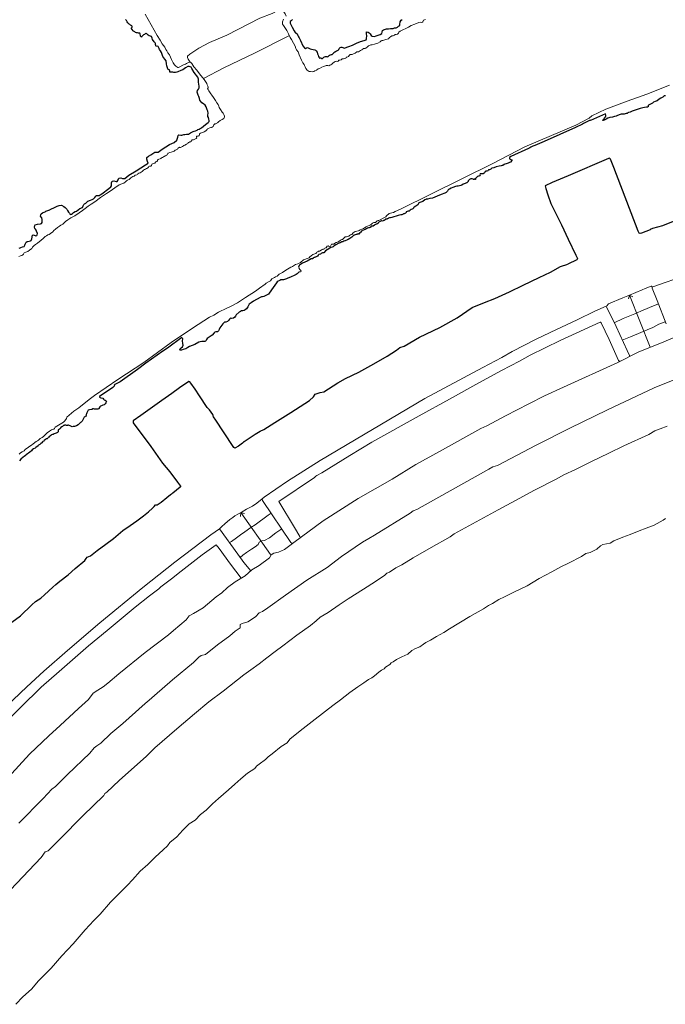
# Model space of a CAD drawing. Units: millimetres. Extents: x 2647 to 5689, y 1163 to 2245.
# Drawn here: x 2833 to 2845, y 1208 to 1226 of the extents above; entities that cross this region are included whole.
import ezdxf

# ---------------------------------------------------------------- set-up
doc = ezdxf.new("R2010")
doc.units = ezdxf.units.MM
doc.layers.add('R_2_pianta ambulacro linee sezionate', color=7, linetype='Continuous', lineweight=30)
doc.layers.add('R_2_pianta ambulacro linee sottili', color=7, linetype='Continuous', lineweight=5)

msp = doc.modelspace()

# ---------------------------------------------------------------- linework, layer by layer
at = {"layer": 'R_2_pianta ambulacro linee sezionate'}
for points in [[(2833.003, 1222.018), (2833.023, 1222.024), (2833.033, 1222.029), (2833.063, 1222.039), (2833.096, 1222.048), (2833.109, 1222.068), (2833.114, 1222.088), (2833.127, 1222.112), (2833.134, 1222.124), (2833.147, 1222.135), (2833.161, 1222.139), (2833.186, 1222.143), (2833.208, 1222.15), (2833.226, 1222.153), (2833.235, 1222.188), (2833.247, 1222.252), (2833.266, 1222.261), (2833.28, 1222.252), (2833.296, 1222.245), (2833.307, 1222.242), (2833.326, 1222.249), (2833.334, 1222.26), (2833.336, 1222.281), (2833.323, 1222.324), (2833.314, 1222.342), (2833.3, 1222.36), (2833.289, 1222.375), (2833.285, 1222.398), (2833.291, 1222.428), (2833.297, 1222.442), (2833.336, 1222.453), (2833.391, 1222.46), (2833.411, 1222.465), (2833.423, 1222.485), (2833.425, 1222.51), (2833.423, 1222.542), (2833.418, 1222.57), (2833.406, 1222.583), (2833.392, 1222.599), (2833.402, 1222.624), (2833.409, 1222.644), (2833.429, 1222.662), (2833.445, 1222.671), (2833.478, 1222.682), (2833.493, 1222.691), (2833.51, 1222.701), (2833.562, 1222.716), (2833.571, 1222.721), (2833.665, 1222.765), (2833.7, 1222.785), (2833.734, 1222.795), (2833.78, 1222.803), (2833.822, 1222.778), (2833.848, 1222.761), (2833.874, 1222.732), (2833.89, 1222.706), (2833.905, 1222.673), (2833.924, 1222.653), (2833.938, 1222.63), (2833.958, 1222.635), (2833.979, 1222.652), (2833.999, 1222.671), (2834.028, 1222.685), (2834.053, 1222.694), (2834.116, 1222.74), (2834.159, 1222.761), (2834.177, 1222.787), (2834.189, 1222.812), (2834.2, 1222.825), (2834.226, 1222.836), (2834.239, 1222.858), (2834.261, 1222.877), (2834.311, 1222.895), (2834.336, 1222.907), (2834.363, 1222.919), (2834.389, 1222.94), (2834.403, 1222.967), (2834.419, 1222.979), (2834.44, 1222.977), (2834.464, 1222.979), (2834.486, 1222.992), (2834.515, 1223.011), (2834.646, 1223.106), (2834.681, 1223.136), (2834.695, 1223.156), (2834.692, 1223.179), (2834.693, 1223.213), (2834.704, 1223.239), (2834.734, 1223.247), (2834.775, 1223.238), (2834.794, 1223.237), (2834.813, 1223.266), (2834.824, 1223.299), (2834.863, 1223.303), (2834.891, 1223.292), (2834.907, 1223.288), (2834.935, 1223.289), (2835.009, 1223.352), (2835.142, 1223.432), (2835.312, 1223.541), (2835.366, 1223.57), (2835.353, 1223.603), (2835.339, 1223.644), (2835.337, 1223.672), (2835.372, 1223.702), (2835.411, 1223.722), (2835.488, 1223.77), (2835.548, 1223.771), (2835.622, 1223.827), (2835.753, 1223.91), (2835.838, 1223.952), (2835.888, 1223.99), (2835.903, 1224.05), (2835.913, 1224.08), (2835.927, 1224.089), (2835.959, 1224.086), (2835.977, 1224.085), (2835.996, 1224.087), (2836.016, 1224.094), (2836.035, 1224.098), (2836.067, 1224.101), (2836.084, 1224.1), (2836.104, 1224.104), (2836.12, 1224.112), (2836.14, 1224.125), (2836.185, 1224.153), (2836.204, 1224.158), (2836.227, 1224.163), (2836.257, 1224.176), (2836.274, 1224.187), (2836.294, 1224.196), (2836.312, 1224.203), (2836.338, 1224.218), (2836.411, 1224.28), (2836.461, 1224.318), (2836.476, 1224.336), (2836.477, 1224.354), (2836.473, 1224.376), (2836.464, 1224.408), (2836.457, 1224.428), (2836.456, 1224.449), (2836.463, 1224.487), (2836.456, 1224.522), (2836.443, 1224.548), (2836.423, 1224.6), (2836.404, 1224.63), (2836.375, 1224.656), (2836.344, 1224.673), (2836.311, 1224.723), (2836.3, 1224.756), (2836.292, 1224.79), (2836.279, 1224.816), (2836.262, 1224.872), (2836.263, 1224.904), (2836.283, 1224.927), (2836.295, 1224.947), (2836.296, 1224.983), (2836.286, 1225.053), (2836.284, 1225.109), (2836.271, 1225.147), (2836.205, 1225.23), (2836.162, 1225.305), (2836.147, 1225.331), (2836.113, 1225.341), (2836.09, 1225.343), (2836.045, 1225.317), (2835.999, 1225.279), (2835.96, 1225.265), (2835.906, 1225.244), (2835.889, 1225.238), (2835.861, 1225.231), (2835.831, 1225.229), (2835.812, 1225.235), (2835.793, 1225.237), (2835.773, 1225.235), (2835.759, 1225.239), (2835.758, 1225.255), (2835.754, 1225.273), (2835.738, 1225.285), (2835.724, 1225.293), (2835.715, 1225.319), (2835.704, 1225.352), (2835.7, 1225.392), (2835.693, 1225.445), (2835.67, 1225.474), (2835.631, 1225.525), (2835.619, 1225.561), (2835.607, 1225.599), (2835.586, 1225.63), (2835.572, 1225.65), (2835.566, 1225.672), (2835.547, 1225.706), (2835.527, 1225.711), (2835.507, 1225.705), (2835.497, 1225.742), (2835.495, 1225.764), (2835.489, 1225.776), (2835.472, 1225.793), (2835.444, 1225.837), (2835.437, 1225.86), (2835.422, 1225.888), (2835.405, 1225.897), (2835.383, 1225.904), (2835.366, 1225.912), (2835.355, 1225.923), (2835.348, 1225.929), (2835.336, 1225.939), (2835.329, 1225.944), (2835.318, 1225.944), (2835.308, 1225.936), (2835.296, 1225.928), (2835.28, 1225.922), (2835.27, 1225.914), (2835.261, 1225.903), (2835.244, 1225.881), (2835.24, 1225.879), (2835.222, 1225.893), (2835.221, 1225.91), (2835.217, 1225.932), (2835.211, 1225.949), (2835.203, 1225.953), (2835.186, 1225.95), (2835.171, 1225.958), (2835.15, 1225.957), (2835.132, 1225.961), (2835.126, 1225.969), (2835.118, 1225.974), (2835.104, 1225.979), (2835.096, 1225.988), (2835.086, 1225.996), (2835.07, 1226.017), (2835.059, 1226.038), (2835.058, 1226.049), (2835.068, 1226.061), (2835.072, 1226.073), (2835.062, 1226.083), (2835.054, 1226.089), (2835.042, 1226.097), (2835.035, 1226.106), (2835.029, 1226.111), (2835.018, 1226.116), (2834.989, 1226.141), (2834.98, 1226.16), (2834.975, 1226.172), (2834.968, 1226.184), (2834.96, 1226.188), (2834.949, 1226.201)], [(2838.001, 1226.2), (2837.991, 1226.191), (2837.978, 1226.179), (2837.963, 1226.166), (2837.959, 1226.15), (2837.961, 1226.134), (2837.999, 1226.059), (2838.034, 1225.996), (2838.051, 1225.965), (2838.065, 1225.959), (2838.088, 1225.938), (2838.1, 1225.909), (2838.111, 1225.886), (2838.123, 1225.866), (2838.151, 1225.818), (2838.195, 1225.72), (2838.223, 1225.681), (2838.238, 1225.673), (2838.258, 1225.682), (2838.277, 1225.686), (2838.302, 1225.674), (2838.326, 1225.665), (2838.351, 1225.658), (2838.41, 1225.645), (2838.424, 1225.638), (2838.439, 1225.625), (2838.452, 1225.605), (2838.459, 1225.575), (2838.472, 1225.546), (2838.478, 1225.526), (2838.488, 1225.506), (2838.5, 1225.495), (2838.507, 1225.502), (2838.522, 1225.5), (2838.534, 1225.49), (2838.541, 1225.484), (2838.552, 1225.486), (2838.559, 1225.496), (2838.57, 1225.504), (2838.577, 1225.511), (2838.59, 1225.517), (2838.608, 1225.523), (2838.621, 1225.523), (2838.634, 1225.521), (2838.645, 1225.52), (2838.657, 1225.525), (2838.664, 1225.53), (2838.672, 1225.539), (2838.677, 1225.547), (2838.684, 1225.549), (2838.7, 1225.554), (2838.718, 1225.559), (2838.73, 1225.563), (2838.742, 1225.571), (2838.753, 1225.582), (2838.761, 1225.598), (2838.777, 1225.606), (2838.788, 1225.614), (2838.806, 1225.626), (2838.825, 1225.631), (2838.837, 1225.642), (2838.851, 1225.652), (2838.858, 1225.673), (2838.876, 1225.689), (2838.893, 1225.696), (2838.907, 1225.696), (2838.925, 1225.687), (2838.938, 1225.68), (2838.95, 1225.679), (2839.031, 1225.707), (2839.102, 1225.729), (2839.176, 1225.766), (2839.246, 1225.798), (2839.317, 1225.818), (2839.349, 1225.829), (2839.354, 1225.849), (2839.363, 1225.907), (2839.354, 1225.93), (2839.354, 1225.954), (2839.358, 1225.977), (2839.386, 1225.97), (2839.407, 1225.957), (2839.422, 1225.938), (2839.442, 1225.909), (2839.463, 1225.895), (2839.505, 1225.887), (2839.533, 1225.899), (2839.607, 1225.925), (2839.639, 1225.942), (2839.643, 1225.968), (2839.649, 1225.997), (2839.669, 1226.011), (2839.725, 1226.033), (2839.761, 1226.033), (2839.793, 1226.035), (2839.82, 1226.036), (2839.828, 1226.036), (2839.842, 1226.037), (2839.866, 1226.05), (2839.88, 1226.051), (2839.9, 1226.051), (2839.909, 1226.053), (2839.922, 1226.062), (2839.939, 1226.08), (2839.956, 1226.086), (2839.968, 1226.092), (2839.966, 1226.112), (2839.971, 1226.16), (2839.988, 1226.187), (2840.009, 1226.201)], [(2844.826, 1224.806), (2844.813, 1224.805), (2844.806, 1224.805), (2844.8, 1224.802), (2844.795, 1224.797), (2844.791, 1224.792), (2844.779, 1224.781), (2844.766, 1224.775), (2844.752, 1224.767), (2844.739, 1224.758), (2844.712, 1224.74), (2844.673, 1224.715), (2844.638, 1224.698), (2844.609, 1224.687), (2844.585, 1224.667), (2844.552, 1224.654), (2844.513, 1224.632), (2844.509, 1224.629), (2844.508, 1224.626), (2844.509, 1224.622), (2844.51, 1224.617), (2844.511, 1224.611), (2844.511, 1224.607), (2844.509, 1224.603), (2844.503, 1224.601), (2844.497, 1224.599), (2844.488, 1224.598), (2844.479, 1224.597), (2844.441, 1224.589), (2844.411, 1224.583), (2844.363, 1224.574), (2844.325, 1224.562), (2844.213, 1224.52), (2844.182, 1224.505), (2844.149, 1224.496), (2844.137, 1224.49), (2844.124, 1224.482), (2844.109, 1224.478), (2844.071, 1224.47), (2844.038, 1224.467), (2844.014, 1224.468), (2843.994, 1224.46), (2843.946, 1224.443), (2843.923, 1224.433), (2843.891, 1224.424), (2843.858, 1224.414), (2843.807, 1224.405), (2843.769, 1224.395), (2843.74, 1224.378), (2843.704, 1224.356), (2843.688, 1224.349), (2843.677, 1224.353), (2843.684, 1224.369), (2843.702, 1224.383), (2843.717, 1224.413), (2843.732, 1224.426), (2843.733, 1224.448), (2843.729, 1224.473), (2843.456, 1224.35), (2843.45, 1224.357), (2843.323, 1224.296), (2843.309, 1224.286), (2843.177, 1224.226), (2842.609, 1223.97), (2842.438, 1223.894), (2842.401, 1223.883), (2842.362, 1223.865), (2842.347, 1223.854), (2842.319, 1223.838), (2841.998, 1223.693), (2841.97, 1223.675), (2841.97, 1223.666), (2841.974, 1223.649), (2841.995, 1223.641), (2842.012, 1223.631), (2842.017, 1223.617), (2841.993, 1223.592), (2841.973, 1223.581), (2841.945, 1223.568), (2841.912, 1223.559), (2841.888, 1223.553), (2841.873, 1223.544), (2841.851, 1223.529), (2841.839, 1223.527), (2841.817, 1223.523), (2841.785, 1223.516), (2841.731, 1223.504), (2841.686, 1223.488), (2841.651, 1223.477), (2841.629, 1223.463), (2841.604, 1223.452), (2841.589, 1223.446), (2841.583, 1223.437), (2841.574, 1223.428), (2841.556, 1223.426), (2841.539, 1223.422), (2841.53, 1223.416), (2841.523, 1223.401), (2841.507, 1223.388), (2841.488, 1223.376), (2841.471, 1223.373), (2841.453, 1223.373), (2841.433, 1223.373), (2841.432, 1223.355), (2841.433, 1223.348), (2841.43, 1223.341), (2841.424, 1223.337), (2841.413, 1223.333), (2841.403, 1223.332), (2841.387, 1223.329), (2841.381, 1223.323), (2841.359, 1223.294), (2841.353, 1223.289), (2841.352, 1223.284), (2841.353, 1223.278), (2841.351, 1223.272), (2841.345, 1223.273), (2841.34, 1223.277), (2841.33, 1223.279), (2841.326, 1223.276), (2841.32, 1223.273), (2841.314, 1223.273), (2841.305, 1223.278), (2841.292, 1223.282), (2841.284, 1223.284), (2841.275, 1223.285), (2841.266, 1223.284), (2841.253, 1223.276), (2841.242, 1223.271), (2841.233, 1223.266), (2841.229, 1223.261), (2841.218, 1223.248), (2841.214, 1223.235), (2841.207, 1223.226), (2841.196, 1223.214), (2841.187, 1223.209), (2841.174, 1223.205), (2841.16, 1223.2), (2841.127, 1223.185), (2841.1, 1223.17), (2841.081, 1223.162), (2841.036, 1223.15), (2841.007, 1223.147), (2840.986, 1223.141), (2840.937, 1223.124), (2840.907, 1223.111), (2840.873, 1223.097), (2840.855, 1223.089), (2840.849, 1223.081), (2840.838, 1223.058), (2840.827, 1223.044), (2840.811, 1223.037), (2840.788, 1223.023), (2840.722, 1222.996), (2840.649, 1222.965), (2840.561, 1222.933), (2840.514, 1222.922), (2840.472, 1222.913), (2840.45, 1222.91), (2840.439, 1222.907), (2840.422, 1222.897), (2840.385, 1222.868), (2840.351, 1222.855), (2840.332, 1222.853), (2840.316, 1222.843), (2840.31, 1222.831), (2840.303, 1222.816), (2840.295, 1222.809)], [(2844.554, 1222.365), (2844.548, 1222.348), (2844.389, 1222.288), (2844.36, 1222.282), (2844.346, 1222.288), (2844.328, 1222.325), (2843.88, 1223.493), (2843.817, 1223.643), (2843.807, 1223.659), (2843.801, 1223.662), (2843.786, 1223.656), (2843.046, 1223.339), (2842.753, 1223.215), (2842.622, 1223.155), (2842.635, 1223.106), (2842.671, 1222.992), (2842.729, 1222.834), (2842.921, 1222.444), (2843.044, 1222.179), (2843.185, 1221.888), (2843.213, 1221.825), (2843.211, 1221.809), (2843.203, 1221.803)], [(2840.295, 1222.809), (2840.26, 1222.782), (2840.23, 1222.764), (2840.221, 1222.759), (2840.218, 1222.755), (2840.218, 1222.746), (2840.21, 1222.738), (2840.201, 1222.735), (2840.195, 1222.731), (2840.176, 1222.724), (2840.155, 1222.71), (2840.135, 1222.695), (2840.116, 1222.692), (2840.098, 1222.688), (2840.085, 1222.681), (2840.083, 1222.676), (2840.08, 1222.667), (2840.071, 1222.658), (2840.047, 1222.645), (2840.036, 1222.643), (2840.025, 1222.64), (2840.014, 1222.633), (2840, 1222.627), (2839.986, 1222.624), (2839.963, 1222.617), (2839.936, 1222.615), (2839.897, 1222.598), (2839.857, 1222.591), (2839.821, 1222.579), (2839.795, 1222.571), (2839.777, 1222.569), (2839.759, 1222.564), (2839.752, 1222.558), (2839.741, 1222.555), (2839.734, 1222.55), (2839.727, 1222.546), (2839.716, 1222.545), (2839.706, 1222.546), (2839.7, 1222.542), (2839.696, 1222.536), (2839.678, 1222.524), (2839.668, 1222.519), (2839.664, 1222.514), (2839.652, 1222.511), (2839.639, 1222.515), (2839.631, 1222.516), (2839.596, 1222.495), (2839.582, 1222.489), (2839.568, 1222.48), (2839.567, 1222.474), (2839.567, 1222.47), (2839.565, 1222.464), (2839.559, 1222.463), (2839.553, 1222.462), (2839.545, 1222.46), (2839.538, 1222.454), (2839.523, 1222.446), (2839.51, 1222.442), (2839.503, 1222.435), (2839.479, 1222.42), (2839.469, 1222.416), (2839.46, 1222.416), (2839.448, 1222.418), (2839.44, 1222.415), (2839.436, 1222.409), (2839.434, 1222.401), (2839.423, 1222.395), (2839.417, 1222.391), (2839.407, 1222.389), (2839.391, 1222.385), (2839.376, 1222.379), (2839.358, 1222.371), (2839.35, 1222.367), (2839.331, 1222.358), (2839.326, 1222.355), (2839.299, 1222.344), (2839.28, 1222.336), (2839.272, 1222.33), (2839.263, 1222.324), (2839.251, 1222.307), (2839.228, 1222.295), (2839.226, 1222.288), (2839.226, 1222.277), (2839.223, 1222.273), (2839.212, 1222.275), (2839.197, 1222.275), (2839.194, 1222.268), (2839.191, 1222.264), (2839.175, 1222.265), (2839.165, 1222.267), (2839.15, 1222.261), (2839.136, 1222.256), (2839.126, 1222.252), (2839.107, 1222.234), (2839.086, 1222.214), (2839.054, 1222.189), (2839.022, 1222.172), (2839.003, 1222.168), (2838.994, 1222.161), (2838.979, 1222.156), (2838.969, 1222.151), (2838.959, 1222.147), (2838.943, 1222.144), (2838.935, 1222.142), (2838.928, 1222.137), (2838.922, 1222.134), (2838.913, 1222.133), (2838.903, 1222.128), (2838.89, 1222.119), (2838.877, 1222.114), (2838.866, 1222.112), (2838.858, 1222.109), (2838.851, 1222.106), (2838.796, 1222.076), (2838.767, 1222.059), (2838.756, 1222.046), (2838.748, 1222.039), (2838.728, 1222.035), (2838.705, 1222.026), (2838.637, 1221.986), (2838.606, 1221.967), (2838.575, 1221.932), (2838.55, 1221.929), (2838.538, 1221.922), (2838.525, 1221.915), (2838.514, 1221.908), (2838.487, 1221.898), (2838.473, 1221.89), (2838.461, 1221.869), (2838.439, 1221.859), (2838.416, 1221.851), (2838.41, 1221.844), (2838.402, 1221.843), (2838.387, 1221.841), (2838.377, 1221.833), (2838.374, 1221.821), (2838.363, 1221.818), (2838.343, 1221.817), (2838.271, 1221.78), (2838.186, 1221.738), (2838.137, 1221.71), (2838.124, 1221.695), (2838.11, 1221.67), (2838.134, 1221.628), (2838.152, 1221.61), (2838.158, 1221.593), (2838.149, 1221.582), (2838.122, 1221.575), (2838.107, 1221.563), (2838.088, 1221.547), (2838.073, 1221.536), (2838.055, 1221.528), (2838.043, 1221.523), (2837.965, 1221.483), (2837.92, 1221.466), (2837.893, 1221.455), (2837.841, 1221.437), (2837.816, 1221.438), (2837.789, 1221.434), (2837.771, 1221.424), (2837.738, 1221.41), (2837.722, 1221.398), (2837.713, 1221.381), (2837.622, 1221.252), (2837.563, 1221.174), (2837.515, 1221.151), (2837.481, 1221.13), (2837.453, 1221.124), (2837.439, 1221.125), (2837.414, 1221.112), (2837.291, 1221.045), (2837.246, 1221.016), (2837.211, 1220.992), (2837.198, 1220.964), (2837.186, 1220.941), (2837.16, 1220.907), (2837.138, 1220.889), (2837.121, 1220.877), (2837.095, 1220.87), (2837.07, 1220.867), (2837.049, 1220.857), (2837.025, 1220.841), (2836.975, 1220.794), (2836.961, 1220.768), (2836.946, 1220.751), (2836.923, 1220.733), (2836.89, 1220.726), (2836.867, 1220.731), (2836.849, 1220.716), (2836.837, 1220.695), (2836.814, 1220.675), (2836.786, 1220.663), (2836.757, 1220.658), (2836.738, 1220.645), (2836.73, 1220.631), (2836.675, 1220.556), (2836.66, 1220.525), (2836.647, 1220.501), (2836.629, 1220.485), (2836.602, 1220.483), (2836.582, 1220.477), (2836.569, 1220.467), (2836.531, 1220.422), (2836.497, 1220.396), (2836.445, 1220.359), (2836.432, 1220.341), (2836.427, 1220.324), (2836.414, 1220.31), (2836.397, 1220.305), (2836.367, 1220.305), (2836.346, 1220.305), (2836.313, 1220.303), (2836.292, 1220.295), (2836.218, 1220.249), (2836.121, 1220.218), (2836.088, 1220.198), (2836.052, 1220.173), (2836.005, 1220.161), (2835.974, 1220.148), (2835.948, 1220.151), (2835.939, 1220.163), (2835.968, 1220.192), (2835.99, 1220.209), (2836.003, 1220.241), (2835.998, 1220.271), (2835.994, 1220.32), (2835.995, 1220.356), (2835.987, 1220.368), (2835.979, 1220.379), (2835.717, 1220.186), (2835.632, 1220.13), (2835.323, 1219.911), (2835.166, 1219.797), (2834.848, 1219.571), (2834.754, 1219.519), (2834.741, 1219.508), (2834.75, 1219.495), (2834.716, 1219.467), (2834.473, 1219.3), (2834.47, 1219.287), (2834.486, 1219.28), (2834.497, 1219.277), (2834.532, 1219.267), (2834.548, 1219.252), (2834.558, 1219.24), (2834.578, 1219.232), (2834.593, 1219.222), (2834.598, 1219.208), (2834.591, 1219.181), (2834.575, 1219.166), (2834.558, 1219.148), (2834.536, 1219.144), (2834.512, 1219.127), (2834.489, 1219.122), (2834.477, 1219.111), (2834.458, 1219.08), (2834.455, 1219.071), (2834.444, 1219.066), (2834.422, 1219.065), (2834.395, 1219.066), (2834.379, 1219.07), (2834.363, 1219.073), (2834.347, 1219.074), (2834.34, 1219.068), (2834.336, 1219.064), (2834.326, 1219.06), (2834.291, 1219.055), (2834.267, 1219.049), (2834.259, 1219.037), (2834.246, 1219.014), (2834.24, 1218.999), (2834.234, 1218.984), (2834.229, 1218.969), (2834.232, 1218.955), (2834.233, 1218.945), (2834.23, 1218.939), (2834.224, 1218.938), (2834.213, 1218.933), (2834.204, 1218.928), (2834.193, 1218.92), (2834.163, 1218.86), (2834.158, 1218.847), (2834.14, 1218.831), (2834.125, 1218.821), (2834.119, 1218.816), (2834.106, 1218.808), (2834.099, 1218.8), (2834.091, 1218.787), (2834.083, 1218.78), (2834.054, 1218.764), (2834.033, 1218.756), (2834.013, 1218.751), (2834.001, 1218.749), (2833.99, 1218.75), (2833.971, 1218.747), (2833.962, 1218.75), (2833.936, 1218.763), (2833.916, 1218.77), (2833.903, 1218.776), (2833.894, 1218.778), (2833.885, 1218.771), (2833.871, 1218.771), (2833.858, 1218.776), (2833.848, 1218.777), (2833.835, 1218.774), (2833.826, 1218.77), (2833.813, 1218.766), (2833.807, 1218.759), (2833.805, 1218.755), (2833.797, 1218.752), (2833.786, 1218.745), (2833.762, 1218.729), (2833.759, 1218.721), (2833.755, 1218.715), (2833.75, 1218.708), (2833.744, 1218.702), (2833.737, 1218.699), (2833.728, 1218.695), (2833.719, 1218.69), (2833.717, 1218.684), (2833.717, 1218.651), (2833.711, 1218.643), (2833.702, 1218.638), (2833.679, 1218.628), (2833.641, 1218.614), (2833.627, 1218.606), (2833.611, 1218.603), (2833.597, 1218.596), (2833.586, 1218.59), (2833.581, 1218.585), (2833.565, 1218.573), (2833.558, 1218.567), (2833.556, 1218.561), (2833.552, 1218.558), (2833.543, 1218.555), (2833.539, 1218.553), (2833.535, 1218.547), (2833.529, 1218.537), (2833.523, 1218.534), (2833.521, 1218.529), (2833.518, 1218.526), (2833.509, 1218.526), (2833.5, 1218.525), (2833.491, 1218.521), (2833.485, 1218.514), (2833.461, 1218.492), (2833.453, 1218.481), (2833.438, 1218.474), (2833.43, 1218.469), (2833.419, 1218.451), (2833.41, 1218.446), (2833.399, 1218.444), (2833.397, 1218.44), (2833.389, 1218.428), (2833.381, 1218.422), (2833.367, 1218.413), (2833.359, 1218.406), (2833.35, 1218.398), (2833.31, 1218.368), (2833.294, 1218.353), (2833.268, 1218.339), (2833.239, 1218.322), (2833.229, 1218.306), (2833.199, 1218.278), (2833.172, 1218.262), (2833.155, 1218.252), (2833.133, 1218.229), (2833.119, 1218.221), (2833.093, 1218.202), (2833.074, 1218.188), (2833.036, 1218.15), (2833.012, 1218.125)], [(2844.554, 1222.365), (2844.597, 1222.381), (2844.775, 1222.43), (2844.974, 1222.511)], [(2837.117, 1218.476), (2837.321, 1218.608), (2837.411, 1218.667), (2837.481, 1218.696), (2837.68, 1218.822), (2837.971, 1219.007), (2838.316, 1219.224), (2838.389, 1219.291), (2838.42, 1219.34), (2838.508, 1219.373), (2838.578, 1219.386), (2838.833, 1219.549), (2838.974, 1219.63), (2839.214, 1219.747), (2839.493, 1219.9), (2839.736, 1220.038), (2839.906, 1220.146), (2839.968, 1220.194), (2840.048, 1220.22), (2840.326, 1220.385), (2840.695, 1220.561), (2841.015, 1220.738), (2841.287, 1220.926), (2841.516, 1221.02), (2841.705, 1221.091), (2841.971, 1221.218), (2842.222, 1221.339), (2842.513, 1221.48), (2842.72, 1221.578), (2842.904, 1221.678), (2843.041, 1221.72)], [(2843.203, 1221.803), (2843.041, 1221.72)], [(2837.115, 1218.48), (2837.11, 1218.469), (2837.087, 1218.445), (2837.014, 1218.392), (2836.951, 1218.356), (2836.933, 1218.365), (2836.738, 1218.656), (2836.6, 1218.867), (2836.56, 1218.93), (2836.548, 1218.97), (2836.482, 1219.055), (2836.444, 1219.101), (2836.305, 1219.311), (2836.221, 1219.433), (2836.146, 1219.541), (2836.124, 1219.567), (2836.107, 1219.574), (2835.937, 1219.459), (2835.797, 1219.357), (2835.612, 1219.229), (2835.399, 1219.076), (2835.231, 1218.951), (2835.091, 1218.854), (2835.091, 1218.82), (2835.413, 1218.382), (2835.628, 1218.079), (2835.757, 1217.918), (2835.902, 1217.732), (2835.953, 1217.658), (2835.953, 1217.645), (2835.948, 1217.638)], [(2832.87, 1215.167), (2833.025, 1215.285), (2833.235, 1215.488), (2833.301, 1215.547), (2833.399, 1215.607), (2833.464, 1215.67), (2833.619, 1215.809), (2833.672, 1215.86), (2833.747, 1215.918), (2833.901, 1216.034), (2834.026, 1216.149), (2834.206, 1216.298), (2834.232, 1216.332), (2834.248, 1216.361), (2834.311, 1216.382), (2834.432, 1216.48), (2834.591, 1216.599), (2834.728, 1216.701), (2834.817, 1216.773), (2834.902, 1216.85), (2835.034, 1216.941), (2835.156, 1217.026), (2835.275, 1217.113), (2835.37, 1217.186), (2835.44, 1217.253), (2835.475, 1217.284), (2835.498, 1217.314), (2835.528, 1217.316), (2835.601, 1217.363), (2835.704, 1217.454), (2835.771, 1217.503), (2835.797, 1217.519)], [(2835.948, 1217.638), (2835.815, 1217.53), (2835.797, 1217.519)]]:
    msp.add_lwpolyline(points, dxfattribs=at)
at = {"layer": 'R_2_pianta ambulacro linee sottili'}
for p, q in [((2844.167, 1221.156), (2844.149, 1221.088)), ((2844.544, 1220.2), (2844.167, 1221.156)), ((2844.167, 1221.156), (2844.23, 1221.124)), ((2837.056, 1217.174), (2837.053, 1217.104)), ((2837.6, 1216.41), (2837.056, 1217.174)), ((2837.056, 1217.174), (2837.124, 1217.157))]:
    msp.add_line(p, q, dxfattribs=at)
for points in [[(2836.134, 1225.422), (2836.097, 1225.472), (2836.082, 1225.508), (2836.082, 1225.531), (2836.126, 1225.569), (2836.292, 1225.674), (2836.483, 1225.778), (2836.8, 1225.913), (2837.404, 1226.228), (2837.631, 1226.31), (2837.746, 1226.371), (2837.803, 1226.401), (2837.826, 1226.387), (2837.846, 1226.339), (2837.87, 1226.305), (2837.887, 1226.259)], [(2832.999, 1221.864), (2833.026, 1221.875), (2833.052, 1221.883), (2833.069, 1221.892), (2833.082, 1221.903), (2833.096, 1221.928), (2833.125, 1221.943), (2833.163, 1221.955), (2833.193, 1221.976), (2833.233, 1222.01), (2833.248, 1222.034), (2833.279, 1222.064), (2833.305, 1222.081), (2833.336, 1222.107), (2833.405, 1222.159), (2833.443, 1222.194), (2833.478, 1222.226), (2833.505, 1222.243), (2833.53, 1222.258), (2833.552, 1222.268), (2833.577, 1222.286), (2833.617, 1222.314), (2833.638, 1222.336), (2833.67, 1222.364), (2833.706, 1222.391), (2833.739, 1222.415), (2833.767, 1222.436), (2833.802, 1222.456), (2833.854, 1222.501), (2833.891, 1222.531), (2833.95, 1222.569), (2834.019, 1222.608), (2834.104, 1222.662), (2834.164, 1222.702), (2834.211, 1222.741), (2834.263, 1222.782), (2834.321, 1222.823), (2834.387, 1222.866), (2834.49, 1222.94), (2834.598, 1223.013), (2834.668, 1223.061), (2834.752, 1223.121), (2834.831, 1223.173), (2834.88, 1223.19), (2834.915, 1223.202), (2834.946, 1223.227), (2834.966, 1223.245), (2834.988, 1223.257), (2835.013, 1223.272), (2835.03, 1223.286), (2835.047, 1223.3), (2835.083, 1223.328), (2835.104, 1223.334), (2835.117, 1223.347), (2835.127, 1223.352), (2835.154, 1223.355), (2835.169, 1223.365), (2835.177, 1223.377), (2835.194, 1223.388), (2835.219, 1223.395), (2835.253, 1223.418), (2835.268, 1223.433), (2835.28, 1223.444), (2835.299, 1223.455), (2835.317, 1223.464), (2835.332, 1223.471), (2835.348, 1223.482), (2835.367, 1223.495), (2835.377, 1223.509), (2835.387, 1223.515), (2835.409, 1223.516), (2835.424, 1223.528), (2835.432, 1223.539), (2835.43, 1223.55), (2835.443, 1223.559), (2835.467, 1223.563), (2835.486, 1223.574), (2835.497, 1223.588), (2835.505, 1223.597), (2835.512, 1223.598), (2835.523, 1223.602), (2835.532, 1223.613), (2835.536, 1223.626), (2835.543, 1223.637), (2835.561, 1223.647), (2835.581, 1223.653), (2835.594, 1223.658), (2835.609, 1223.667), (2835.626, 1223.677), (2835.643, 1223.686), (2835.657, 1223.695), (2835.662, 1223.7), (2835.679, 1223.707), (2835.699, 1223.718), (2835.709, 1223.723), (2835.716, 1223.734), (2835.724, 1223.747), (2835.731, 1223.755), (2835.761, 1223.764), (2835.785, 1223.77), (2835.805, 1223.776), (2835.823, 1223.783), (2835.836, 1223.79), (2835.86, 1223.807), (2835.873, 1223.814), (2835.899, 1223.828), (2835.908, 1223.838), (2835.912, 1223.847), (2835.916, 1223.856), (2835.928, 1223.861), (2835.938, 1223.857), (2835.952, 1223.859), (2835.969, 1223.866), (2835.993, 1223.879), (2836.007, 1223.891), (2836.009, 1223.897), (2836.023, 1223.896), (2836.035, 1223.9), (2836.066, 1223.917), (2836.078, 1223.923), (2836.091, 1223.933), (2836.097, 1223.941), (2836.103, 1223.951), (2836.12, 1223.957), (2836.127, 1223.959), (2836.141, 1223.963), (2836.147, 1223.972), (2836.155, 1223.981), (2836.16, 1223.993), (2836.166, 1223.996), (2836.178, 1223.996), (2836.191, 1223.996), (2836.204, 1224.002), (2836.241, 1224.023), (2836.251, 1224.035), (2836.249, 1224.049), (2836.248, 1224.058), (2836.255, 1224.067), (2836.267, 1224.068), (2836.28, 1224.068), (2836.287, 1224.071), (2836.297, 1224.078), (2836.3, 1224.093), (2836.305, 1224.107), (2836.321, 1224.119), (2836.337, 1224.128), (2836.365, 1224.134), (2836.386, 1224.143), (2836.415, 1224.16), (2836.433, 1224.176), (2836.443, 1224.189), (2836.45, 1224.199), (2836.463, 1224.206), (2836.49, 1224.217), (2836.51, 1224.223), (2836.521, 1224.225), (2836.536, 1224.229), (2836.551, 1224.245), (2836.56, 1224.255), (2836.565, 1224.271), (2836.579, 1224.284), (2836.585, 1224.288), (2836.592, 1224.288), (2836.603, 1224.291), (2836.617, 1224.299), (2836.625, 1224.309), (2836.635, 1224.315), (2836.65, 1224.329), (2836.681, 1224.349), (2836.719, 1224.368), (2836.747, 1224.387), (2836.756, 1224.398), (2836.759, 1224.417), (2836.758, 1224.431), (2836.748, 1224.46), (2836.732, 1224.485), (2836.718, 1224.504), (2836.688, 1224.552), (2836.673, 1224.574), (2836.661, 1224.589), (2836.654, 1224.614), (2836.641, 1224.644), (2836.619, 1224.677), (2836.597, 1224.72), (2836.56, 1224.776), (2836.53, 1224.818), (2836.512, 1224.84), (2836.475, 1224.893), (2836.458, 1224.922), (2836.45, 1224.936), (2836.459, 1224.953), (2836.463, 1224.962), (2836.456, 1224.983), (2836.447, 1224.993), (2836.443, 1225.007), (2836.437, 1225.028), (2836.423, 1225.05), (2836.385, 1225.104), (2836.305, 1225.207), (2836.252, 1225.271), (2836.2, 1225.335), (2836.179, 1225.363), (2836.16, 1225.395), (2836.146, 1225.415), (2836.134, 1225.422), (2836.1, 1225.411), (2836.063, 1225.395), (2836.043, 1225.381), (2836.008, 1225.368), (2835.931, 1225.331), (2835.918, 1225.322), (2835.905, 1225.322), (2835.888, 1225.336), (2835.872, 1225.347), (2835.855, 1225.357), (2835.844, 1225.371), (2835.822, 1225.405), (2835.788, 1225.467), (2835.772, 1225.51), (2835.755, 1225.553), (2835.722, 1225.591), (2835.707, 1225.627), (2835.689, 1225.651), (2835.665, 1225.692), (2835.619, 1225.756), (2835.584, 1225.82), (2835.53, 1225.908), (2835.308, 1226.297)], [(2837.837, 1226.205), (2837.823, 1226.157), (2837.821, 1226.141), (2837.822, 1226.118), (2837.839, 1226.094), (2837.9, 1226.001), (2837.91, 1225.976), (2837.932, 1225.938), (2837.961, 1225.873), (2837.983, 1225.835), (2838.02, 1225.77), (2838.051, 1225.712), (2838.067, 1225.673), (2838.077, 1225.644), (2838.108, 1225.606), (2838.127, 1225.555), (2838.17, 1225.459), (2838.19, 1225.41), (2838.214, 1225.376), (2838.223, 1225.361), (2838.234, 1225.332), (2838.249, 1225.303), (2838.272, 1225.274), (2838.305, 1225.252), (2838.33, 1225.246), (2838.365, 1225.244), (2838.393, 1225.252), (2838.409, 1225.262), (2838.444, 1225.276), (2838.475, 1225.295), (2838.499, 1225.305), (2838.541, 1225.326), (2838.57, 1225.342), (2838.606, 1225.354), (2838.618, 1225.359), (2838.65, 1225.358), (2838.67, 1225.355), (2838.685, 1225.363), (2838.707, 1225.372), (2838.722, 1225.385), (2838.738, 1225.402), (2838.766, 1225.418), (2838.783, 1225.432), (2838.815, 1225.436), (2838.824, 1225.434), (2838.841, 1225.441), (2838.848, 1225.454), (2838.856, 1225.456), (2838.867, 1225.455), (2838.892, 1225.462), (2838.903, 1225.473), (2838.914, 1225.48), (2838.935, 1225.479), (2838.96, 1225.487), (2838.976, 1225.493), (2838.984, 1225.503), (2838.991, 1225.509), (2839.017, 1225.517), (2839.028, 1225.524), (2839.041, 1225.539), (2839.048, 1225.55), (2839.055, 1225.56), (2839.067, 1225.563), (2839.092, 1225.561), (2839.107, 1225.567), (2839.151, 1225.582), (2839.182, 1225.612), (2839.212, 1225.612), (2839.246, 1225.634), (2839.27, 1225.644), (2839.289, 1225.655), (2839.298, 1225.667), (2839.319, 1225.668), (2839.335, 1225.673), (2839.344, 1225.679), (2839.375, 1225.703), (2839.396, 1225.717), (2839.437, 1225.737), (2839.463, 1225.737), (2839.505, 1225.75), (2839.564, 1225.766), (2839.604, 1225.794), (2839.622, 1225.808), (2839.639, 1225.814), (2839.658, 1225.814), (2839.713, 1225.836), (2839.757, 1225.85), (2839.779, 1225.87), (2839.796, 1225.886), (2839.819, 1225.9), (2839.843, 1225.901), (2839.87, 1225.916), (2839.879, 1225.926), (2839.898, 1225.927), (2839.926, 1225.933), (2839.944, 1225.951), (2839.95, 1225.97), (2839.974, 1225.987), (2840.122, 1226.058), (2840.175, 1226.089), (2840.238, 1226.118), (2840.311, 1226.148), (2840.344, 1226.151), (2840.371, 1226.143), (2840.39, 1226.159), (2840.399, 1226.186), (2840.435, 1226.203)], [(2836.374, 1225.119), (2836.749, 1225.315), (2837.31, 1225.586), (2837.947, 1225.905)], [(2844.897, 1224.996), (2844.486, 1224.836), (2844.127, 1224.706), (2843.737, 1224.56), (2843.48, 1224.436), (2843.427, 1224.397), (2843.185, 1224.267), (2842.253, 1223.873), (2841.667, 1223.563), (2839.976, 1222.732), (2839.883, 1222.689), (2839.852, 1222.671), (2839.821, 1222.662), (2839.771, 1222.647), (2839.723, 1222.606), (2839.712, 1222.589), (2839.662, 1222.567), (2839.609, 1222.534), (2839.581, 1222.522), (2839.568, 1222.523), (2839.55, 1222.514), (2839.534, 1222.498), (2839.52, 1222.487), (2839.491, 1222.483), (2839.467, 1222.475), (2839.446, 1222.453), (2839.431, 1222.441), (2839.349, 1222.407), (2839.321, 1222.389), (2839.302, 1222.377), (2839.271, 1222.363), (2839.242, 1222.35), (2839.221, 1222.341), (2839.212, 1222.334), (2839.178, 1222.326), (2839.149, 1222.318), (2839.113, 1222.297), (2839.091, 1222.266), (2839.067, 1222.262), (2839.047, 1222.25), (2839.036, 1222.234), (2839.018, 1222.228), (2838.989, 1222.223), (2838.967, 1222.22), (2838.951, 1222.207), (2838.915, 1222.176), (2838.906, 1222.172), (2838.881, 1222.164), (2838.866, 1222.15), (2838.838, 1222.131), (2838.814, 1222.12), (2838.799, 1222.117), (2838.772, 1222.1), (2838.757, 1222.091), (2838.747, 1222.088), (2838.718, 1222.089), (2838.699, 1222.054), (2838.671, 1222.048), (2838.656, 1222.058), (2838.636, 1222.049), (2838.621, 1222.022), (2838.608, 1222.022), (2838.596, 1222.014), (2838.591, 1222.001), (2838.576, 1221.995), (2838.56, 1221.995), (2838.544, 1221.99), (2838.529, 1221.979), (2838.498, 1221.963), (2838.48, 1221.958), (2838.468, 1221.95), (2838.45, 1221.941), (2838.441, 1221.93), (2838.432, 1221.916), (2838.409, 1221.911), (2838.377, 1221.899), (2838.342, 1221.875), (2838.321, 1221.856), (2838.308, 1221.841), (2838.292, 1221.83), (2838.207, 1221.799), (2838.147, 1221.755), (2838.101, 1221.73), (2838.06, 1221.716), (2838.004, 1221.681), (2837.989, 1221.673), (2837.972, 1221.668), (2837.883, 1221.611), (2837.818, 1221.572), (2837.759, 1221.541), (2837.738, 1221.523), (2837.725, 1221.504), (2837.691, 1221.49), (2837.676, 1221.476), (2837.626, 1221.451), (2837.61, 1221.434), (2837.598, 1221.415), (2837.577, 1221.407), (2837.523, 1221.377), (2837.501, 1221.359), (2837.4, 1221.282), (2837.325, 1221.228), (2837.143, 1221.112), (2836.998, 1221.014), (2836.868, 1220.946), (2836.802, 1220.919), (2836.651, 1220.845), (2836.562, 1220.788), (2836.484, 1220.753), (2836.172, 1220.553), (2835.784, 1220.286), (2835.285, 1219.923), (2834.807, 1219.614), (2834.383, 1219.318), (2834.287, 1219.247), (2834.095, 1219.095), (2834.06, 1219.068), (2834.005, 1219.032), (2833.873, 1218.922), (2833.867, 1218.898), (2833.839, 1218.853), (2833.812, 1218.827), (2833.693, 1218.758), (2833.662, 1218.737), (2833.647, 1218.716), (2833.638, 1218.704), (2833.616, 1218.694), (2833.594, 1218.687), (2833.559, 1218.667), (2833.516, 1218.633), (2833.458, 1218.581), (2833.448, 1218.567), (2833.424, 1218.552), (2833.39, 1218.532), (2833.375, 1218.52), (2833.36, 1218.502), (2833.336, 1218.488), (2833.313, 1218.475), (2833.257, 1218.432), (2833.228, 1218.408), (2833.198, 1218.39), (2833.175, 1218.371), (2833.112, 1218.329), (2833.095, 1218.308), (2833.06, 1218.284), (2833.03, 1218.267), (2833.006, 1218.243)], [(2844.835, 1220.627), (2844.675, 1221.06), (2844.584, 1221.285), (2844.584, 1221.299), (2844.593, 1221.308), (2845.221, 1221.525)], [(2843.75, 1220.959), (2843.783, 1220.998), (2844.043, 1221.107), (2844.167, 1221.156), (2844.396, 1221.252), (2844.455, 1221.277), (2844.561, 1221.317)], [(2844.561, 1221.317), (2844.569, 1221.318), (2844.576, 1221.313), (2844.584, 1221.299)], [(2838.011, 1216.613), (2837.999, 1216.612), (2837.988, 1216.615), (2837.974, 1216.627), (2837.457, 1217.394), (2837.449, 1217.428), (2837.485, 1217.455), (2837.909, 1217.749), (2838.512, 1218.128), (2840.422, 1219.261), (2841.485, 1219.831), (2841.829, 1220.016), (2842.022, 1220.124), (2842.46, 1220.348), (2842.831, 1220.525), (2843.211, 1220.702), (2843.535, 1220.862), (2843.743, 1220.956), (2843.922, 1220.58), (2844.124, 1220.139), (2844.165, 1220.049), (2844.165, 1220.036), (2844.162, 1220.032)], [(2844.698, 1220.998), (2844.535, 1220.929), (2844.375, 1220.862), (2844.263, 1220.814), (2844.111, 1220.755), (2844.052, 1220.727), (2843.889, 1220.649)], [(2843.994, 1219.945), (2843.98, 1219.946), (2843.967, 1219.96), (2843.794, 1220.343), (2843.648, 1220.651), (2843.639, 1220.661), (2843.632, 1220.663), (2842.896, 1220.322), (2842.352, 1220.055), (2842.154, 1219.946), (2841.825, 1219.775), (2841.412, 1219.552), (2840.872, 1219.253), (2840.317, 1218.948), (2839.455, 1218.466), (2839.05, 1218.219), (2838.537, 1217.902), (2838.448, 1217.851), (2838.427, 1217.84), (2838.406, 1217.819), (2837.756, 1217.38), (2838.042, 1216.902), (2838.139, 1216.739), (2838.145, 1216.723), (2838.143, 1216.712)], [(2844.821, 1220.666), (2844.705, 1220.623), (2844.596, 1220.564), (2844.489, 1220.518), (2844.334, 1220.456), (2844.183, 1220.389), (2844.035, 1220.333)], [(2845.054, 1220.408), (2844.754, 1220.28), (2844.335, 1220.12), (2843.954, 1219.925), (2842.957, 1219.468), (2842.612, 1219.314), (2842.325, 1219.165), (2841.899, 1218.943), (2841.556, 1218.761), (2841.446, 1218.716), (2840.69, 1218.296), (2840.257, 1218.053), (2839.829, 1217.789), (2839.205, 1217.431), (2838.561, 1217.023), (2838.028, 1216.626), (2837.859, 1216.5), (2837.748, 1216.451), (2837.662, 1216.432), (2837.613, 1216.4), (2837.584, 1216.344), (2837.394, 1216.207), (2837.26, 1216.124), (2837.135, 1216.019), (2836.956, 1215.908), (2836.816, 1215.801), (2836.709, 1215.704), (2836.608, 1215.634), (2836.372, 1215.433), (2836.194, 1215.326), (2836.114, 1215.286), (2836.057, 1215.209), (2835.827, 1215.016), (2835.733, 1214.94), (2835.308, 1214.614), (2834.827, 1214.221), (2834.626, 1214.055), (2834.538, 1213.984), (2834.441, 1213.923), (2834.357, 1213.871), (2834.27, 1213.755), (2834.09, 1213.586), (2833.755, 1213.279), (2833.547, 1213.089), (2833.195, 1212.751), (2832.8, 1212.328)], [(2845.373, 1219.765), (2844.621, 1219.457), (2843.767, 1219.058), (2843.077, 1218.719), (2842.46, 1218.408), (2841.752, 1218.036), (2841.67, 1218.015), (2841.592, 1217.968), (2840.277, 1217.229), (2840.209, 1217.21), (2840.153, 1217.162), (2839.5, 1216.763), (2839.398, 1216.701), (2839.285, 1216.636), (2838.9, 1216.369), (2838.635, 1216.17), (2838.268, 1215.936), (2837.878, 1215.666), (2837.554, 1215.429), (2837.457, 1215.364), (2837.392, 1215.342), (2837.325, 1215.269), (2837.184, 1215.178), (2837.084, 1215.147), (2837.046, 1215.126), (2837.044, 1215.068), (2836.957, 1215.005), (2836.858, 1214.919), (2836.633, 1214.756), (2836.409, 1214.575), (2836.33, 1214.558), (2836.292, 1214.528), (2836.194, 1214.429), (2835.81, 1214.114), (2835.478, 1213.826), (2835.381, 1213.743), (2835.31, 1213.681), (2835.017, 1213.419), (2834.898, 1213.316), (2834.682, 1213.134), (2834.496, 1212.956), (2834.422, 1212.907), (2834.375, 1212.869), (2834.296, 1212.77), (2833.886, 1212.383), (2833.669, 1212.161), (2833.602, 1212.11), (2833.444, 1211.943), (2832.998, 1211.487)], [(2844.858, 1218.758), (2844.73, 1218.706), (2844.633, 1218.669), (2844.518, 1218.605), (2844.065, 1218.398), (2843.792, 1218.263), (2843.47, 1218.112), (2843.179, 1217.965), (2842.967, 1217.866), (2842.823, 1217.786), (2842.427, 1217.587), (2842.08, 1217.394), (2841.766, 1217.228), (2840.961, 1216.784), (2840.889, 1216.732), (2840.54, 1216.537), (2840.21, 1216.347), (2840.002, 1216.219), (2839.894, 1216.165), (2839.778, 1216.082), (2839.73, 1216.063), (2839.689, 1216.027), (2839.522, 1215.911), (2839.299, 1215.772), (2839.022, 1215.599), (2838.854, 1215.488), (2838.653, 1215.348), (2838.512, 1215.258), (2838.434, 1215.191), (2838.334, 1215.107), (2838.082, 1214.933), (2837.827, 1214.738), (2837.686, 1214.634), (2837.531, 1214.518), (2837.394, 1214.408), (2837.241, 1214.297), (2837.113, 1214.203), (2836.737, 1213.909), (2836.475, 1213.711), (2836.213, 1213.491), (2835.89, 1213.217), (2835.488, 1212.87), (2835.331, 1212.719), (2834.834, 1212.269), (2834.609, 1212.055), (2834.573, 1212.032), (2834.553, 1211.996), (2834.168, 1211.625), (2833.754, 1211.203), (2833.532, 1210.985), (2833.482, 1210.965), (2833.409, 1210.86), (2832.848, 1210.269)], [(2836.668, 1216.876), (2836.71, 1216.918), (2836.767, 1216.972), (2836.855, 1217.048), (2836.913, 1217.087), (2836.951, 1217.118), (2837.082, 1217.189), (2837.164, 1217.24), (2837.269, 1217.29), (2837.349, 1217.348), (2837.449, 1217.428)], [(2836.849, 1216.625), (2836.886, 1216.644), (2836.979, 1216.714), (2837.055, 1216.77), (2837.134, 1216.823), (2837.242, 1216.902), (2837.319, 1216.949), (2837.393, 1217.007), (2837.486, 1217.074), (2837.555, 1217.126), (2837.612, 1217.165)], [(2844.824, 1217.067), (2844.783, 1217.038), (2844.617, 1216.945), (2844.47, 1216.892), (2844.345, 1216.839), (2844.179, 1216.772), (2844.046, 1216.724), (2843.882, 1216.659), (2843.816, 1216.616), (2843.745, 1216.604), (2843.68, 1216.592), (2843.636, 1216.569), (2843.567, 1216.503), (2843.449, 1216.443), (2843.371, 1216.423), (2843.288, 1216.374), (2843.049, 1216.248), (2842.91, 1216.18), (2842.747, 1216.088), (2842.513, 1215.966), (2842.295, 1215.835), (2842.064, 1215.724), (2841.882, 1215.633), (2841.776, 1215.585), (2841.664, 1215.513), (2841.59, 1215.475), (2841.495, 1215.416), (2841.244, 1215.272), (2840.877, 1215.05), (2840.771, 1214.981), (2840.635, 1214.909), (2840.525, 1214.84), (2840.44, 1214.798), (2840.4, 1214.764), (2840.333, 1214.719), (2840.254, 1214.69), (2840.185, 1214.65), (2840.115, 1214.586), (2840.002, 1214.533), (2839.908, 1214.484), (2839.843, 1214.444), (2839.807, 1214.427), (2839.781, 1214.396), (2839.704, 1214.345), (2839.679, 1214.314), (2839.633, 1214.291), (2839.583, 1214.254), (2839.506, 1214.187), (2839.452, 1214.151), (2839.394, 1214.12), (2839.305, 1214.058), (2839.198, 1213.984), (2839.052, 1213.883), (2838.881, 1213.747), (2838.742, 1213.645), (2838.417, 1213.394), (2838.255, 1213.268), (2838.146, 1213.177), (2837.956, 1213.026), (2837.905, 1212.962), (2837.795, 1212.893), (2837.629, 1212.76), (2837.557, 1212.702), (2837.507, 1212.657), (2837.395, 1212.569), (2837.344, 1212.533), (2837.314, 1212.491), (2837.18, 1212.406), (2837.06, 1212.3), (2836.949, 1212.206), (2836.835, 1212.098), (2836.65, 1211.943), (2836.539, 1211.846), (2836.421, 1211.728), (2836.318, 1211.651), (2836.221, 1211.542), (2836.114, 1211.477), (2835.999, 1211.361), (2835.885, 1211.239), (2835.76, 1211.134), (2835.717, 1211.072), (2835.638, 1211.003), (2835.494, 1210.869), (2835.355, 1210.733), (2835.215, 1210.611), (2835.076, 1210.454), (2834.984, 1210.354), (2834.677, 1210.041), (2834.483, 1209.826), (2834.368, 1209.705), (2834.209, 1209.535), (2833.993, 1209.283), (2833.785, 1209.063), (2833.588, 1208.838), (2833.36, 1208.603), (2833.23, 1208.451), (2833.068, 1208.308), (2832.941, 1208.174)], [(2831.893, 1211.394), (2831.746, 1211.513), (2831.501, 1211.736), (2831.226, 1211.999), (2831.217, 1212.022), (2831.239, 1212.051), (2831.6, 1212.432), (2832.082, 1212.942), (2832.315, 1213.164), (2832.765, 1213.627), (2833.142, 1213.987), (2833.456, 1214.272), (2833.889, 1214.649), (2834.482, 1215.159), (2835.263, 1215.801), (2835.848, 1216.266), (2836.512, 1216.766), (2836.668, 1216.876), (2837.001, 1216.414), (2837.116, 1216.263), (2837.241, 1216.107)], [(2837.047, 1216.353), (2837.095, 1216.394), (2837.162, 1216.444), (2837.254, 1216.504), (2837.318, 1216.551), (2837.374, 1216.592), (2837.396, 1216.634), (2837.442, 1216.655), (2837.491, 1216.662), (2837.58, 1216.713), (2837.701, 1216.805), (2837.806, 1216.876)], [(2837.064, 1215.975), (2836.872, 1216.228), (2836.664, 1216.52), (2836.609, 1216.583), (2836.352, 1216.399), (2835.913, 1216.062), (2835.815, 1215.982), (2835.597, 1215.813), (2835.581, 1215.804), (2835.556, 1215.777), (2835.39, 1215.65), (2835.126, 1215.442), (2834.615, 1215.019), (2834.274, 1214.735), (2833.736, 1214.269), (2833.403, 1213.982), (2832.639, 1213.229)]]:
    msp.add_lwpolyline(points, dxfattribs=at)

doc.saveas('drawing.dxf')
